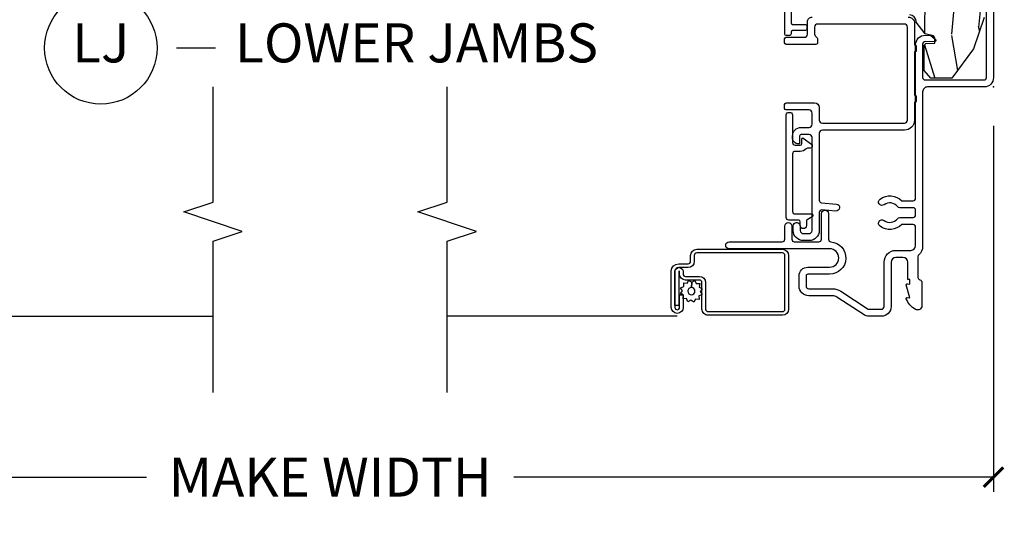
# Model space of a CAD drawing. Units: inches. Extents: x 1.6 to 97.9, y 14.4 to 55.4.
# Drawn here: x 20 to 26.3, y 36.1 to 39.4 of the extents above; entities that cross this region are included whole.
import ezdxf

# ---------------------------------------------------------------- set-up
doc = ezdxf.new("R2010")
doc.units = ezdxf.units.IN
doc.header["$MEASUREMENT"] = 0
doc.layers.get('Defpoints').update_dxf_attribs({"color": 253})
for name, color, linetype in [('ZP-ANNO-DIMS', 2, 'Continuous'), ('ZP-ANNO-MARK', 9, 'Continuous'), ('ZP-ANNO-TITL', 44, 'Continuous'), ('ZP-SECT-ALUM', 63, 'Continuous'), ('ZP-SECT-SCRN', 234, 'Screen'), ('ZP-SECT-VINL', 130, 'Continuous'), ('ZP-SECT-WDHA', 11, 'Continuous'), ('ZP-SECT-WOOD', 104, 'Continuous'), ('ZP-SECT-WSTP', 40, 'Continuous')]:
    doc.layers.add(name, color=color, linetype=linetype)
doc.layers.add('ZP-ANNO-NPLT', color=7, linetype='Continuous', plot=False)
doc.styles.get("Standard").update_dxf_attribs({"font": 'arial.ttf'})
doc.linetypes.add('Screen', pattern='A,0.0625,-0.09375,[133,ltypeshp.shx,S=0.0375,R=0,X=-0.0625,Y=0],-0.0625,0.03125', length=0.25)
doc.dimstyles.new('Frame Text', dxfattribs={"dimtxt": 0.25, "dimasz": 0.125, "dimexe": 0.09375, "dimexo": 0.25, "dimgap": 0.0875, "dimtad": 0, "dimdec": 4, "dimzin": 10, "dimdsep": 46, "dimlunit": 5, "dimtxsty": 'Standard', "dimblk1": 'ARCHTICK', "dimblk2": 'ARCHTICK', "dimsah": 1, "dimcen": 0.09, "dimclrd": 256, "dimclre": 256, "dimclrt": 255, "dimadec": 3, "dimazin": 2, "dimtfac": 0.75, "dimtdec": 4, "dimtofl": 0, "dimtmove": 2, "dimatfit": 3, "dimfxl": 1, "dimfrac": 2, "dimtolj": 1, "dimtzin": 0, "dimlwd": -1, "dimlwe": -1, "dimarcsym": 0})

# ---------------------------------------------------------------- blocks, each defined once
blk = doc.blocks.new('01CS AS RES C DH M5 PF OG (11-16 IG) V J L')
at = {"layer": 'ZP-SECT-WDHA'}
h = blk.add_hatch(dxfattribs=at)
h.set_pattern_fill('WOOD3', color=256, scale=2, angle=170, pattern_type=2)
h.set_pattern_definition([(165.2364, (-6.529980783826665, -0.7938782196498693), (21.31847901549633, -5.789859065948551), [0.2408319999999999, -23.84235799999998]), (181.3098999999999, (-6.76286168099623, -0.7325065019495584), (-8.225759038695628, -0.5804251597106893), [0.3059419999999995, -9.892097999999985]), (215, (-7.068722897559929, -0.7395005138302082), (-0.3472964628043537, -1.96961611551987), [0.2262739999999998, -2.602151999999998]), (216.8476, (-7.254075846468573, -0.8692860458854632), (-32.78406714079374, -24.68207778133389), [0.4386339999999997, -43.42478999999996]), (182.9945999999999, (-7.605085589225673, -1.132330073549287), (18.42113293576037, 0.8135587761682705), [0.266834, -26.416494]), (170, (-7.871554495668853, -1.146270012536621), (-2.316911861358276, -1.622319150690555), [0.4999999999999999, -1.499999999999999]), (160.5377, (-8.363958372174954, -1.059445923703155), (9.500783344918702, -3.706093886339545), [0.2433099999999999, -11.92221399999999]), (164.2894000000001, (-6.623750799766789, -1.325674406276462), (17.37924160681557, -5.095285093198484), [0.200998, -19.898754]), (170, (-6.817239386815892, -1.271248615682821), (-2.316911861358276, -1.622319150690555), [0.2999999999999998, -1.699999999999999]), (198.3007999999999, (-7.11268171271957, -1.21915416238275), (-23.74954216806198, -7.997452301142773), [0.2952959999999998, -29.23434999999998]), (222.1249999999999, (-7.393042473376119, -1.311878721611051), (9.614947161107517, 8.458889687255558), [0.45607, -22.347438]), (209.2894, (-7.731301988179616, -1.617788022948719), (-13.55417594471107, -7.764298450998116), [0.284254, -28.141088]), (176.3402, (-7.979216365822345, -1.756850819404181), (-16.10421977526048, 0.8087520192303598), [0.362216, -17.748554]), (158.1113, (-8.34069308401343, -1.73372978556458), (26.53271904359165, -10.77101530580106), [0.3883299999999998, -38.44464599999997]), (163.2902, (-6.731412669920281, -1.936255213144026), (-17.37924728909397, 5.095270998947913), [0.3423439999999995, -33.89213999999994]), (173.3665, (-7.059301378837751, -1.837822522616793), (-31.86114692379661, 3.587104350246542), [0.340588, -33.718186]), (203.6901, (-7.397608978415242, -1.798478297270268), (4.286526959831395, 1.275025577407217), [0.360556, -6.850547999999999]), (217.4896, (-7.727780939852301, -1.943345394572634), (-23.51639970003244, -18.19282732060551), [0.3255759999999995, -32.23206399999997]), (184.9313999999999, (-7.986114208155051, -2.141496656208854), (-22.70765962799548, -2.088580424131212), [0.310484, -30.737866]), (170, (-8.29544838827207, -2.168186823149749), (-2.316911861358276, -1.622319150690555), [0.2399999999999999, -1.759999999999999]), (157.0053999999999, (-8.531802248995014, -2.126511260509676), (-17.03194919702135, 7.064893705450891), [0.266834, -26.416494]), (170, (-7.081521210287469, -0.3513817134722217), (-2.316911861358276, -1.622319150690555), [0, -1.999999999999999]), (33.15240000000009, (-7.409361834430974, -0.5982025496291357), (-34.4063776990759, -22.36517819120654), [0.4386339999999997, -43.42478999999994]), (16.56509999999999, (-7.389425255500846, -2.32794314660332), (2.316910657574221, 1.622322022142024), [0.178886, -4.293249999999998]), (358.1301, (-7.217964160805543, -2.27694223478905), (12.1649887274718, -0.1141638171402071), [0.282842, -13.859292]), (326.8014, (-6.935272062855439, -2.286171414415292), (9.1534838287124, -5.675715305441999), [0.152316, -15.07923]), (196.5651, (-7.409361834430974, -0.5982025496291357), (-2.316910657574222, -1.622322022142024), [0.2236059999999994, -4.248529999999986]), (176.7098, (-7.623688202800089, -0.6619536893969808), (18.0738357497184, -1.156064090092352), [0.342344, -33.89214000000001]), (159.8753000000001, (-7.965468765930928, -0.6423056191107044), (-32.44156916969214, 11.81290105467157), [0.5688579999999995, -56.31699199999997]), (159.6952, (-6.491778184739935, -0.5772205139871858), (-11.47040035302123, 4.05338387850278), [0.2236059999999997, -22.13707199999996]), (185.5240999999999, (-6.701489963295934, -0.4996256047799648), (22.70766087856624, 2.088581876288338), [0.37363, -36.989452]), (212.8789, (-7.07338557214701, -0.5355930361210995), (29.77255931841605, 19.12053269156008), [0.3821, -37.82784599999997]), (204.6952, (-7.394280269183845, -0.7430215621575229), (-22.12722123007477, -10.31436394025576), [0.3162279999999998, -31.30654799999998]), (179.4623, (-7.681586956947064, -0.8751384315063326), (-10.19537476309, -0.2331297955978164), [0.364966, -11.80056]), (163.4181, (-8.04653663869147, -0.8717135527269626), (32.78887834283088, -9.843243356947559), [0.5234499999999995, -51.82155999999999]), (161.8698999999999, (-6.578602273573388, -1.069624390493288), (11.4703964642499, -4.053392291597658), [0.2828419999999997, -13.85929199999999]), (181.3098999999999, (-6.847402517310122, -0.9816105906260617), (-8.225759038695628, -0.5804251597106893), [0.3059419999999995, -9.892097999999985]), (212.5104, (-7.153263733873821, -0.9886046025067116), (25.13874798031407, 15.8758738578798), [0.3255759999999999, -32.232064]), (215, (-7.427820193683466, -1.163586745529329), (-0.3472964628043537, -1.96961611551987), [0.3676959999999998, -2.460731999999997]), (187.354, (-7.729018735660055, -1.374488235119105), (26.99418906715191, 3.363597875096817), [0.3352619999999994, -33.19084799999992]), (166.6335000000001, (-8.061522034390642, -1.417401593566911), (31.16654659806278, -7.526378549481373), [0.340588, -33.718186]), (152.8972999999999, (-8.392883706861461, -1.338665058099909), (-18.65427096867755, 9.381801796357342), [0.27203, -26.930912]), (161.2537999999999, (-6.665426362406869, -1.562028266999394), (-13.44000942209144, 4.400698029470009), [0.2630579999999994, -26.04283399999998]), (184.9313999999999, (-6.914530451083358, -1.477487430685499), (-22.70765962799548, -2.088580424131212), [0.310484, -30.737866]), (202.0054, (-7.223864631200378, -1.504177597626398), (10.8899649016545, 4.172367285044429), [0.37736, -18.490604]), (219.8990999999999, (-7.573732747697654, -1.645571731375429), (26.18062003425595, 21.78474614393879), [0.49679, -49.18217999999999]), (185.9453999999999, (-7.954857536175019, -1.96423126066664), (8.225758590440604, 0.5804298226595761), [0.291204, -14.269016]), (163.991, (-8.244495561231766, -1.994394391160891), (-19.34885845132704, 5.442577628555255), [0.3821, -37.827846]), (146.8014000000001, (-8.611776580269755, -1.889015773526953), (-9.153483828712398, 5.675715305442), [0.152316, -15.07923]), (160.5377, (-6.769615269007012, -2.15291291880672), (9.500783344918702, -3.706093886339545), [0.2433099999999999, -11.92221399999999]), (180.0079999999999, (-6.999023202623284, -2.071845046046163), (-22.36036360548723, -0.1189780968844976), [0.345254, -34.18010000000001]), (207.4054, (-7.344276729307445, -2.071893130820146), (-29.07795374707081, -15.18132466061387), [0.4280179999999997, -42.37384999999996]), (199.0545999999999, (-7.376963536191119, -0.2992872601721359), (-15.17649473040698, -5.447387456773114), [0.2059119999999999, -20.385348]), (180.7843, (-7.571593749500017, -0.3665113634933164), (32.55573637576239, 0.3521060877535538), [0.4275519999999994, -42.32756599999992]), (162.875, (-7.999104859978508, -0.3723637491141893), (13.44001353167818, -4.400686741272037), [0.4837359999999997, -15.64077999999999])])
edge = h.paths.add_edge_path()
edge.add_line((3.199999999999928, -1.343271727425417), (3.249999999999925, -1.29327172742542))
edge.add_line((3.249999999999925, -1.29327172742542), (3.249999999999925, 0))
edge.add_line((3.249999999999925, 0), (0.7428859015082132, 0))
edge.add_line((0.7428859015082132, 0), (0.7391740386291126, -0.1132938455421311))
edge.add_line((0.7391740386291126, -0.1132938455421311), (0.7122438773432372, -0.1392999999996505))
edge.add_line((0.7122438773432372, -0.1392999999996505), (0.6707722201130331, -0.1392999999997215))
edge.add_line((0.6707722201130331, -0.1392999999997215), (0.6694093550463798, -0.0932726507609516))
edge.add_line((0.6694093550463798, -0.0932726507609516), (0.5841693005245752, -0.068397629875733))
edge.add_line((0.5841693005245752, -0.068397629875733), (0.4456286658765372, -0.0592486113202711))
edge.add_line((0.4456286658765372, -0.0592486113202711), (0.2439992966109763, -0.1287087390180375))
edge.add_line((0.2439992966109763, -0.1287087390180375), (0.0567999999999209, -0.266829267709042))
edge.add_line((0.0567999999999209, -0.266829267709042), (0.0567999999999209, -0.4025879542996762))
edge.add_line((0.0567999999999209, -0.4025879542996762), (0.1053955523679058, -0.4440924769765929))
edge.add_line((0.1053955523679058, -0.4440924769765929), (0.2671639677599096, -0.4440924769765929))
edge.add_line((0.2671639677599096, -0.4440924769765929), (0.2775129627269415, -0.4340985687063892))
edge.add_line((0.2775129627269415, -0.4340985687063892), (0.279570008777906, -0.3751924769761388))
edge.add_line((0.279570008777906, -0.3751924769761388), (0.3139034297061123, -0.3751924769761388))
edge.add_line((0.3139034297061123, -0.3751924769761388), (0.3264916201571246, -0.3848517352390246))
edge.add_line((0.3264916201571246, -0.3848517352390246), (0.3408174474152297, -0.4383164504266688))
edge.add_line((0.3408174474152297, -0.4383164504266688), (0.4161309441598995, -0.4963002725708776))
edge.add_line((0.4161309441598995, -0.4963002725708776), (0.4210868279013731, -0.4963002725708634))
edge.add_arc((0.4210868279013767, -0.5363002725708697), 0.0400000000000063, 1.000000000003979, 90.00000000000261, ccw=False)
edge.add_line((0.4610807357076361, -0.5356021763133754), (0.4618542050659294, -0.5799142061727025))
edge.add_line((0.4618542050659294, -0.5799142061727025), (0.5020928587441027, -0.5799142061727025))
edge.add_line((0.5020928587441027, -0.5799142061727025), (0.5701588451630748, -0.5118439804061126))
edge.add_line((0.5701588451630748, -0.5118439804061126), (0.5721379949416381, -0.4551624424224059))
edge.add_line((0.5721379949416381, -0.4551624424224059), (0.5862813107529484, -0.443719651188502))
edge.add_line((0.5862813107529484, -0.443719651188502), (0.6012813107529489, -0.443719651188502))
edge.add_line((0.6012813107529489, -0.443719651188502), (0.7017866427167654, -0.461532518732696))
edge.add_line((0.7017866427167654, -0.461532518732696), (1.149614493165938, -0.4615325187325113))
edge.add_arc((1.149614493165969, -0.5396325187325104), 0.0780999999999992, 42.833081581675, 90.00000000002211, ccw=False)
edge.add_line((1.206888147596171, -0.4865350752139222), (1.24854557908996, -0.4865350752139222))
edge.add_arc((1.305814672096758, -0.5396374384963423), 0.0780999999999952, 90.57689447560551, 137.1619965579702, ccw=False)
edge.add_line((1.305028319285906, -0.4615413973082241), (1.458472161103596, -0.4615372513318335))
edge.add_line((1.458472161103596, -0.4615372513318335), (1.459686145992531, -0.4267732725708698))
edge.add_line((1.459686145992531, -0.4267732725708698), (1.753630285494747, -0.4267732725708698))
edge.add_line((1.753630285494747, -0.4267732725708698), (1.754336942186181, -0.4065372725708727))
edge.add_line((1.754336942186181, -0.4065372725708727), (1.881602287067149, -0.4065372725708727))
edge.add_line((1.881602287067149, -0.4065372725708727), (1.884736542556563, -0.4963002725708634))
edge.add_line((1.884736542556563, -0.4963002725708634), (2.580168203186115, -0.4963002725708634))
edge.add_line((2.580168203186115, -0.4963002725708634), (2.580517410881153, -0.5063002725744639))
edge.add_line((2.580517410881153, -0.5063002725744639), (2.663992044147928, -0.5063002725744639))
edge.add_arc((2.663992044147931, -0.5713002725744616), 0.0649999999999977, 0, 90.00000000000318, ccw=False)
edge.add_line((2.728992044147926, -0.5713002725744616), (2.728992044147869, -1.149142268732148))
edge.add_arc((2.69799204414787, -1.149142268732155), 0.0310000000000006, -89.99999999998357, 1.3073986337985843e-11, ccw=False)
edge.add_line((2.697992044147877, -1.180142268732154), (2.604171904228845, -1.180142268732154))
edge.add_line((2.604171904228845, -1.180142268732154), (2.604171904228845, -1.183676335358057))
edge.add_line((2.604171904228845, -1.183676335358057), (2.609745098127174, -1.343271727425417))
edge.add_line((2.609745098127174, -1.343271727425417), (3.199999999999928, -1.343271727425417))
at = {"layer": 'ZP-ANNO-NPLT'}
blk.add_point((0, 0), dxfattribs=at)
at = {"layer": 'ZP-SECT-ALUM'}
for points in [[(0.6618660024613982, 0), (0.059999999999949, 0, 0.4142135623730951), (3.6e-15, -0.0599999999999454), (3.6e-15, -0.4230435836242919, -0.4142135623730951), (-0.0309999999998603, -0.4540435836241557), (-1.021804438955268, -0.4540435836241841, 0.2174286857388011), (-1.075443475624251, -0.4785263422463402, -0.2174286857388122), (-1.087531145858928, -0.48404358362572), (-1.220517929296544, -0.4840435836256916, -0.3510004003199922), (-1.236130424292536, -0.471543583625703, 0.3510004003200347), (-1.251742919288528, -0.4590435836257143), (-1.401944995947825, -0.4590435836257143, 0.5698777528004553), (-1.425721332305595, -0.4991763312102649, 0.1797527359558332), (-1.356981842759164, -0.5587373266997419, 0.5596168507308344), (-1.349119495397541, -0.5521958690549127), (-1.351309617868263, -0.5370435836257457), (-1.268530266876165, -0.5588860787830185, 0.5416272310504795), (-1.261098205045481, -0.5521704676208117), (-1.263487538277143, -0.5370559017690085), (-1.23453042429254, -0.5370559017690085), (-1.23453042429254, -0.5490435836257177), (-1.123130424292565, -0.5490435836257177, -0.414213562373095), (-1.092130424292559, -0.5800435836257237), (-1.092130424292559, -0.6250435836257111, -0.414213562373093), (-1.12313042429265, -0.6560435836258023), (-1.407104438958423, -0.6560435836257171, 0.4142135623731837), (-1.469104438958463, -0.718043583625729), (-1.46910443895835, -0.8011272849509509, 0.1460921620111957), (-1.460920344024923, -0.828539510019425), (-1.345988533901998, -1.003861930880958, -0.1460921619925397), (-1.33780443896806, -1.031274155954918), (-1.33780443896806, -1.183813137890922, 0.4142135623730931), (-1.275804438971857, -1.245813137887125), (-1.210830664952577, -1.245813137887154, 0.4142135623804825), (-1.154830664952566, -1.189813137885749), (-1.154830664952566, -1.050053064410349, -1), (-1.036830744341028, -1.050053064410349), (-1.036830744341028, -1.693257469446365, 1), (-0.9918307443410405, -1.693257469446365), (-0.9918307443410405, -1.353276415997072, -0.4142135623730992), (-0.9758307443411347, -1.337276415997195), (-0.8918321434359022, -1.337276415997195, 1), (-0.8918321434359022, -1.292276415997179), (-0.9758307443409358, -1.292276415997179, -0.4142135623730951), (-0.9918307443410689, -1.276276415997045), (-0.9918307443410689, -1.118319715635749, -0.4142135623730951), (-0.9758307443541802, -1.10231971564886), (-0.811830823726563, -1.10231971564886, 1), (-0.811830823726563, -1.057319715635657), (-0.9761489637981632, -1.0573197156356, -0.393035940978086), (-0.9921065345231561, -1.04248416252409, 0.9642263394269759), (-1.199830664952553, -1.050053064410349), (-1.199830664952553, -1.189813137887142, -0.4142135623730895), (-1.210830664952577, -1.200813137887138), (-1.276296407072731, -1.200813137887138, -0.4142135623730361), (-1.292804438968044, -1.184305105991825), (-1.292804438968072, -1.031274155954889, 0.1460921619925592), (-1.308354219342572, -0.979190928314324), (-1.424104438958419, -0.8026200668915066), (-1.424104438958448, -0.718043583625729, -0.4142135623732097), (-1.407104438958452, -0.701043583625733), (-1.12313042429265, -0.7010435836257046, 0.4142135623730933), (-1.047130424292657, -0.6250435836257111), (-1.047130424292657, -0.5300435836254564, -0.4142135623730942), (-1.016130424292651, -0.4990435836254506), (-0.8975486221505768, -0.499043583625479, -0.414213562373026), (-0.8815486221505004, -0.5150435836255554), (-0.8815486221505004, -0.5882557101530779, 0.3679086192586275), (-0.8923020266500252, -0.727195359295223, 1), (-0.8558835031171376, -0.7007625928164601, -0.401839795411058), (-0.8441247215282423, -0.615055966591882, 0.2290147101031717), (-0.8365486221501718, -0.599382846503204), (-0.8365486221487792, -0.5150435836252996, -0.4142135623683172), (-0.8205486221487028, -0.499043583625479), (-0.7900369885325738, -0.499043583625479, -0.4142135623730952), (-0.7740369885324974, -0.5150435836255554), (-0.7740369885324974, -0.599382846503204, 0.2290147100977119), (-0.7664608891542564, -0.6150559665926778, -0.4018397954012264), (-0.7547021075658443, -0.7007625928164032, 1), (-0.7182835840332693, -0.7271953592949388, 0.3679086192553991), (-0.7290369885323394, -0.5882557101527368), (-0.7290369885323394, -0.5150435836241912, -0.414213562373079), (-0.713036988532263, -0.4990435836241148), (0.2709074104101212, -0.4990435836240863, 0.4244748162088309), (0.3308708600312293, -0.4369496138221507), (0.3296429396154288, -0.4017865737811235), (0.3066231825743593, -0.3733595412683712, 0.7198969885844346), (0.2888578146897522, -0.3800017401460707), (0.2908651810502967, -0.4374851916784622, -0.4244748162096041), (0.2748749278180078, -0.4540435836256905), (0.0610000000000106, -0.4540435836256905, -0.4142135623730666), (0.0450000000000053, -0.4380435836256993), (0.04499999999992, -0.0609999999999786, -0.4142135623731499), (0.0609999999999111, -0.0449999999999875), (0.6608304721475698, -0.0449999999999875, -0.4244748162087534)], [(0.6272929210234004, -1.297478942801717), (0.4111929210234174, -1.297478942801689, -0.4142135623731395), (0.4011929210234122, -1.287478942801698), (0.4011929210234264, -1.205478942801676, 0.4142135623731394), (0.3911929210234213, -1.195478942801685), (0.3711929210234253, -1.195478942801685, 0.4142135623730569), (0.3611929210234344, -1.205478942801676), (0.3611929210234201, -1.287478942801669, -0.4142135623730571), (0.3511929210234292, -1.29747894280166), (0.3398429419159505, -1.297478942801717, 0.414213562372308), (0.3298429419159881, -1.307478942801708), (0.3298429419159881, -1.32747894280169, 0.4142135623730789), (0.339842941915979, -1.337478942801681), (1.526542941930703, -1.33747894280188, 1)]]:
    blk.add_lwpolyline(points, format="xyb", dxfattribs=at)
for points in [[(-0.1791538690382985, -1.32768823647811, 0.4903143948253331), (-0.1636619356534616, -1.307688236478128, 0.4903143948258561), (-0.1791538690382985, -1.287688236478146), (-0.3569034886853295, -1.287688236478089, -0.4142135623730729), (-0.3729034886853206, -1.271688236478098), (-0.3729034886853206, -1.237747236478128, -0.4142135623730511), (-0.3629034886853297, -1.227747236478137), (-0.3320264514943538, -1.227747236478137, 0.6068148963145942), (-0.3279306912729076, -1.219879354296381), (-0.3657894299515867, -1.165811472114683, 0.2446984432290607), (-0.3739809503944649, -1.161547236478185), (-0.3824791508027481, -1.161547236478185, 0.4142135623729974), (-0.392479150802739, -1.171547236478176), (-0.392479150802739, -1.192649930927046, -0.2158927844780068), (-0.3958832071165084, -1.200166148518917, 0.2158927844779907), (-0.4129034886853269, -1.237747236478128), (-0.4129034886853269, -1.271688236478098, -0.4142135623731093), (-0.4289034886853181, -1.287688236478089), (-0.7974825317589413, -1.287688236478061, -0.4142135623730964), (-0.8134825317589324, -1.27168823647807), (-0.813482531758904, -1.166555763397127, 0.7674662782723588), (-0.8321445385590884, -1.161558800500131), (-0.8505963656137502, -1.193544199374855, -0.2680431534230774), (-0.8592583724138869, -1.19854723647785), (-0.8876724901453023, -1.198547236477821, 1), (-0.8876724901453023, -1.238547236477842), (-0.8634825317589154, -1.23854723647787, -0.4142135623731197), (-0.8534825317589245, -1.248547236477861), (-0.8534825317589245, -1.311688236478062, 0.4142135623730913), (-0.8374825317589333, -1.327688236478053)], [(-1.423240907076252, -1.867959869425646), (-1.253475542377703, -1.867959869425604, -0.4142135623682485), (-1.237450493202931, -1.883984918600702), (-1.237450493202931, -1.973124254636999, 0.414213562372673), (-1.197888653052121, -2.012686094787895), (-1.182709926786419, -2.012686094787937, -1), (-1.182709926786191, -2.017183124212635), (-1.400705681673873, -2.017183124212621), (-1.400705681674015, -2.040719915188518), (-1.182709926786419, -2.04071991518856, 1), (-1.182709926786191, -1.989149303812013), (-1.197888653051922, -1.989149303812055, -0.4142135623747829), (-1.213913702227063, -1.973124254637014), (-1.213913702227063, -1.883984918600688, 0.4142135623703953), (-1.253475542377703, -1.844423078449722), (-1.423240907076252, -1.844423078449764, -0.4142135623746532), (-1.439265956251393, -1.828398029274723), (-1.439265956251393, -1.352654381890019, -0.4142135623701701), (-1.423240907076451, -1.336629332714906), (-1.079703915385824, -1.336629332714949, -0.4142135623699414), (-1.063678866210825, -1.352654381889962), (-1.063678866210853, -1.901512316135907, -0.414213562373126), (-1.079703915385824, -1.917537365310948), (-1.117262624389969, -1.917537365310991, 0.4142135623727396), (-1.156824464540893, -1.957099205461872), (-1.156824464540893, -2.01719313986841, -0.4142135623701935), (-1.180361255516505, -2.040729930844236), (-1.412724468555115, -2.040729930844292, -1), (-1.412724468555314, -2.011684529214448), (-1.332599222679863, -2.01168452921452), (-1.332599222679579, -1.988147738238566), (-1.412724468555115, -1.988147738238623, 1), (-1.412724468555314, -2.064266721820118), (-1.180361255516704, -2.064266721820175, 0.414213562372276), (-1.133287673565025, -2.017193139868439), (-1.133287673565025, -1.957099205461929, -0.4142135623703651), (-1.117262624390054, -1.94107415628683), (-1.079703915385938, -1.941074156286873, 0.4142135623729897), (-1.040142075234957, -1.901512316135949), (-1.040142075234985, -1.352654381890005, 0.4142135623729894), (-1.079703915385938, -1.313092541739081), (-1.423240907076451, -1.313092541739038, 0.4142135623727127), (-1.462802747227289, -1.352654381890019), (-1.462802747227261, -1.828398029274737, 0.4142135623734104)]]:
    blk.add_lwpolyline(points, format="xyb", close=True, dxfattribs=at)
at = {"layer": 'ZP-SECT-SCRN'}
blk.add_line((-1.468783960345962, -2.026207230029271), (-1.468783960345962, -3.499500000000239), dxfattribs=at)
at = {"layer": 'ZP-SECT-VINL'}
blk.add_lwpolyline([(0.4479730017473465, -0.5463205213162042, 0.4142135623733438), (0.407973001747326, -0.5063205213162121), (0.2689730017436922, -0.5063205213163258), (0.2689730017436922, -0.5013002725707169, 0.414213562373108), (0.2639730017436968, -0.4963002725707213), (0.2289730017436859, -0.4963002725707213, 0.4142135623733293), (0.2239730017436905, -0.5013002725707169), (0.2239730017436905, -0.5063205213162973), (-0.0530269982562679, -0.5063205213162973), (-0.0530269982562679, -0.5013002725708589, 0.414213562373108), (-0.0580269982562634, -0.4963002725708634), (-0.0930269982562742, -0.4963002725708634, 0.4142135623731211), (-0.0980269982562696, -0.5013002725708589), (-0.0980269982562696, -0.5063205213162973), (-0.2120269982549239, -0.5063205213162973, 0.4142135623731481), (-0.2770269982543105, -0.5713205213156698), (-0.2770269982543532, -1.096521398193232, -0.4142135623731115), (-0.2970269982543634, -1.116521398193242), (-0.7262866510906285, -1.116521398193185, -0.3888787318528591), (-0.7422257662601162, -1.101915890077151), (-0.7505264875189646, -1.007038211938009, 1), (-0.7953552489331166, -1.010960220361624), (-0.7876417401287306, -1.099126029433875, -0.4400105308916799), (-0.8035808552981613, -1.116520521317795), (-0.9194900315505201, -1.116520521317795, 0.4142135623730582), (-0.9844900315504894, -1.181520521317793), (-0.9844900315505178, -1.21852052131777, 0.414213562373126), (-0.9194900315504916, -1.283520521317768), (-0.8894900315505189, -1.283520521317797, 0.4142135623731406), (-0.8694900315505087, -1.263520521317815), (-0.8694900315505087, -1.258520521317748, 0.4142135623874093), (-0.8894900315514, -1.238520521317809), (-0.9194900315504916, -1.238520521317781, -0.4142135623731228), (-0.9394900315505019, -1.21852052131777), (-0.9394900315505019, -1.181520521317793, -0.4142135623730854), (-0.9194900315504916, -1.161520521317783), (-0.324490031550507, -1.161520521317839, -0.4142135623730901), (-0.3044900315504968, -1.18152052131785), (-0.304490031550511, -1.232688236478111, -0.414213562373069), (-0.3144900315505019, -1.242688236478102), (-0.3642234079652233, -1.242688236478102), (-0.3642234079652233, -1.256903965231174, 0.1989123673795684), (-0.3583655435889703, -1.271046100854903), (-0.3475812723420226, -1.281830372101836, 0.1989123673797629), (-0.3334391367182938, -1.287688236478118), (-0.3144900315505161, -1.287688236478118, 0.4142135623730751), (-0.2594900315505093, -1.232688236478111), (-0.2594900315504951, -1.18152052131785, -0.414213562373069), (-0.2394900315504991, -1.161520521317839), (-0.1670269982555759, -1.161520521317839, -0.4142135623692334), (-0.1470269982555656, -1.181520521317594), (-0.147026998253633, -1.328310350769299, 0.4142135623692336), (-0.1370269982536421, -1.338310350769177), (-0.1120269982572459, -1.338310350769177, 0.4142135623730675), (-0.1020269982578803, -1.328310350769811), (-0.1020269982578661, -1.146520521315437, 0.4142135623731235), (-0.1320269982578672, -1.116520521315436), (-0.2120269982567002, -1.116520521315436, -0.4142135623730123), (-0.2320269982566963, -1.096520521315426), (-0.2320269982566678, -0.5713205213159256, -0.4142135623731081), (-0.2120269982563023, -0.5513205213155459), (0.3829730017416075, -0.5513205213155743, -0.4142135623731081), (0.4029730017419447, -0.5713205213159256), (0.402973001741902, -1.126520521317047, -0.4142135623730676), (0.3829730017414654, -1.146520521317484), (0.3379730017424443, -1.146520521317455, -0.3042379521237609), (0.3194705291013982, -1.134113841154885, 0.3042379521237406), (0.3102192927806193, -1.127910501073444), (0.2829730017429632, -1.127910501073444, 0.4142135623733746), (0.2729730017429581, -1.137910501073434), (0.2729730017429439, -1.328520521318012, 0.4142135623731276), (0.2829730017429348, -1.338520521318002), (0.3079730017436368, -1.338520521318002, 0.4142135623730691), (0.3179730017436277, -1.328520521318012), (0.317973001743642, -1.211520521318021, -0.414213562373069), (0.3379730017435669, -1.191520521318096), (0.4179730017429826, -1.191520521318125, 0.4142135623731667), (0.4479730017429553, -1.161520521318152)], format="xyb", dxfattribs=at)
at = {"layer": 'ZP-SECT-WOOD'}
blk.add_lwpolyline([(0.4456286658765372, -0.0592486113202711), (0.2439992966109763, -0.1287087390180375), (0.0567999999999209, -0.266829267709042), (0.0567999999999209, -0.4025879542996762), (0.1053955523679058, -0.4440924769765929), (0.2671639677599096, -0.4440924769765929), (0.2775129627269415, -0.4340985687063892), (0.279570008777906, -0.3751924769761388), (0.3139034297061123, -0.3751924769761388), (0.3264916201571246, -0.3848517352390246), (0.3408174474152297, -0.4383164504266688), (0.4161309441598995, -0.4963002725708776), (0.4210868279013731, -0.4963002725708634, -0.4091108014277155), (0.4610807357076361, -0.5356021763133754)], format="xyb", dxfattribs=at)
at = {"layer": 'ZP-SECT-WSTP', "flags": 128}
blk.add_lwpolyline([(-1.310864981905059, -1.878816536990683), (-1.325874470577293, -1.86929850091829), (-1.331342462405661, -1.86929850091829), (-1.338932198720829, -1.887730660303049), (-1.36181951469992, -1.886779321476467), (-1.358782059840581, -1.909484125951905), (-1.379078726316198, -1.920103900350056), (-1.365095811007467, -1.93824811038408), (-1.377363352588464, -1.957593438033114), (-1.356181687695102, -1.966315327199794), (-1.357089178128564, -1.988147738238581), (-1.349247671341363, -1.988147738238581), (-1.334428222046216, -1.98616518831956), (-1.33321845386833, -1.988477314763997, -0.3406673006028418), (-1.325764609759506, -1.998147738238586), (-1.325764609759506, -2.002723209466324), (-1.323808447648122, -2.00646185479519), (-1.30566423761407, -1.992478939486446), (-1.286318909965036, -2.004746481067442), (-1.277597020798356, -1.983564816174066), (-1.254709704819237, -1.984516155000648), (-1.257747159678576, -1.961811350525209), (-1.237450493202931, -1.951191576127087), (-1.25143340851169, -1.933047366093092), (-1.285288648621236, -1.934596448664379, -0.4276701643592756), (-1.308264609759579, -1.958647738238553, -1), (-1.308264609759579, -1.912647738238547, -0.4008837965018011), (-1.285288648621236, -1.934596448664379), (-1.25143340851169, -1.933047366093092), (-1.239165866930722, -1.913702038444), (-1.260347531824056, -1.904980149277321), (-1.259396192997503, -1.882092833298216), (-1.282100997472912, -1.885130288157569), (-1.290384624195684, -1.86929850091829), (-1.298514392503978, -1.86929850091829)], format="xyb", close=True, dxfattribs=at)
blk = doc.blocks.new('Cut Name Jamb Lower (LJ)')
at = {"layer": 'ZP-ANNO-NPLT'}
blk.add_point((0, 0), dxfattribs=at)
at = {"layer": 'ZP-ANNO-TITL'}
blk.add_lwpolyline([(-0.2500000000000004, 0), (-0.1875000000000004, 0)], dxfattribs=at)
blk.add_circle((-0.3712500000000021, 0), 0.09, dxfattribs=at)
at = {"layer": 'ZP-ANNO-TITL', "char_height": 0.0625}
for s, insert, width, attachment_point in [('LJ', (-0.3712500000000021, 0), 0.1375, 5), ('LOWER JAMBS', (-0.1562500000000004, 0), 1.125, 4)]:
    blk.add_mtext(s, dxfattribs=dict(at, insert=insert, width=width, attachment_point=attachment_point))
blk = doc.blocks.new('_ArchTick')
at = {"color": 0, "linetype": 'ByBlock', "const_width": 0.15}
blk.add_lwpolyline([(-0.5, -0.5), (0.5, 0.5)], dxfattribs=at)
blk = doc.blocks.new('*D114')
at = {"layer": 'Defpoints', "color": 0}
for p in [(17.75000000000001, 39), (26.25, 39), (26.25, 36.5)]:
    blk.add_point(p, dxfattribs=at)
at = {"layer": 'ZP-ANNO-DIMS'}
for p, q in [((17.75000000000001, 38.75), (17.75000000000001, 36.40625)), ((26.25, 38.75), (26.25, 36.40625)), ((17.75000000000001, 36.5), (20.82390859481583, 36.5)), ((26.25, 36.5), (23.17609140518418, 36.5))]:
    blk.add_line(p, q, dxfattribs=at)
at = {"layer": 'ZP-ANNO-DIMS', "xscale": 0.125, "yscale": 0.125, "zscale": 0.125, "rotation": 180}
blk.add_blockref('_ArchTick', (17.75000000000001, 36.5), dxfattribs=at)
at = {"layer": 'ZP-ANNO-DIMS', "xscale": 0.125, "yscale": 0.125, "zscale": 0.125}
blk.add_blockref('_ArchTick', (26.25, 36.5), dxfattribs=at)
at = {"layer": 'ZP-ANNO-DIMS', "color": 255, "insert": (22.00000000000001, 36.5), "char_height": 0.25, "attachment_point": 5}
blk.add_mtext('\\A1;MAKE WIDTH', dxfattribs=at)

msp = doc.modelspace()

# ---------------------------------------------------------------- linework, layer by layer
at = {"layer": 'ZP-ANNO-MARK'}
for points in [[(21.24950000000069, 37.04287126743793), (21.24950000000069, 38.01165174465289), (21.4370000000007, 38.0741517446529), (21.0620000000007, 38.19912126743793), (21.24950000000069, 38.2616517446529), (21.24950000000069, 39)], [(22.74950000000069, 37.04287126743793), (22.74950000000069, 38.01165174465289), (22.9370000000007, 38.0741517446529), (22.56200000000069, 38.19912126743793), (22.74950000000069, 38.2616517446529), (22.74950000000069, 39)]]:
    msp.add_lwpolyline(points, dxfattribs=at)

# ---------------------------------------------------------------- block references
at = {"rotation": 90}
msp.add_blockref('01CS AS RES C DH M5 PF OG (11-16 IG) V J L', (17.75000000000001, 39), dxfattribs=at)
at = {"yscale": -1, "rotation": 90}
msp.add_blockref('01CS AS RES C DH M5 PF OG (11-16 IG) V J L', (26.25, 39), dxfattribs=at)
at = {"xscale": 4, "yscale": 4, "zscale": 4}
msp.add_blockref('Cut Name Jamb Lower (LJ)', (22.01562500000001, 39.25), dxfattribs=at)

# ---------------------------------------------------------------- dimensions: what is measured, and where the dimension line sits
at = {"layer": 'ZP-ANNO-DIMS'}
dim = msp.add_linear_dim(base=(26.25, 36.5), p1=(17.75000000000001, 39), p2=(26.25, 39), angle=180, text='MAKE WIDTH', dimstyle='Frame Text', override={"dimscale": 1, "dimlfac": 1, "dimpost": '"\\X'}, dxfattribs=at)
dim.commit()
dim.dimension.update_dxf_attribs({"geometry": '*D114', "text_midpoint": (22.00000000000001, 36.5), "dimtype": 160})

doc.saveas('drawing.dxf')
